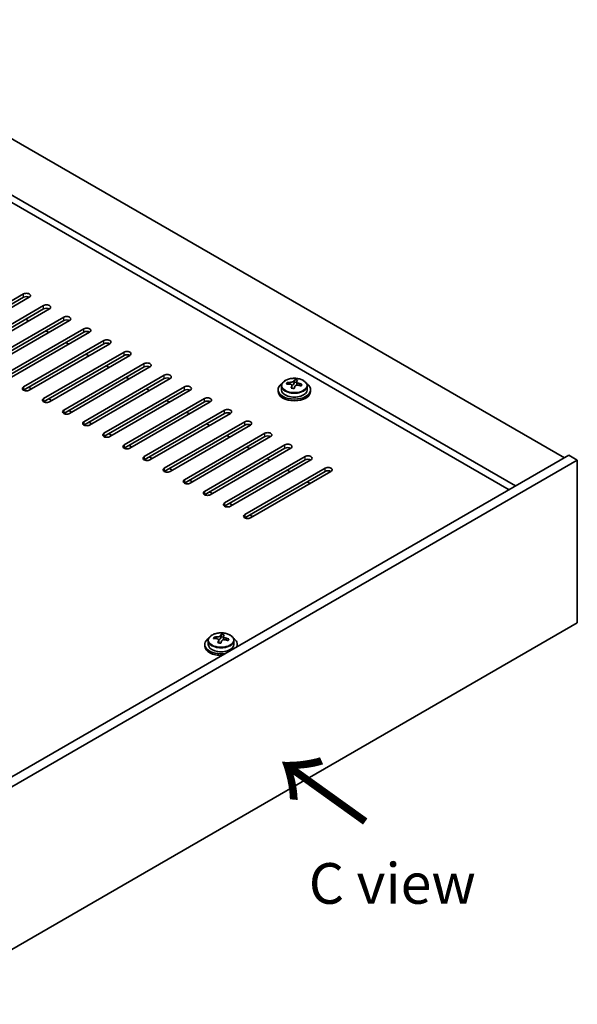
# Model space of a CAD drawing. Units: millimetres. Extents: x 58 to 11066, y 32 to 1718.
# Drawn here: x 530 to 667, y 709 to 952 of the extents above; entities that cross this region are included whole.
import ezdxf

# ---------------------------------------------------------------- set-up
doc = ezdxf.new("R2010")
doc.units = ezdxf.units.MM
doc.header["$LTSCALE"] = 4
for name, color, linetype, lineweight in [('Symbol (ISO)', 7, 'Continuous', 18), ('Visible (ISO)', 7, 'Continuous', 35), ('Visible Narrow (ISO)', 7, 'Continuous', 25)]:
    doc.layers.add(name, color=color, linetype=linetype, lineweight=lineweight)
doc.styles.add('Note Text (TK)', font='txt')

msp = doc.modelspace()

# ---------------------------------------------------------------- linework, layer by layer
at = {"layer": 'Visible (ISO)'}
for p, q in [((315.6203, 1045.2313), (664.224, 843.9649)), ((652.2032, 837.0247), (303.5995, 1038.2911)), ((650.6122, 836.1061), (303.5995, 1036.454)), ((511.3121, 872.8485), (531.1111, 884.2794)), ((531.1111, 883.4629), (511.3121, 872.032)), ((532.5253, 883.4629), (512.7263, 872.032)), ((516.2619, 869.9907), (536.0609, 881.4217)), ((536.0609, 880.6052), (516.2619, 869.1742)), ((537.4751, 880.6052), (517.6761, 869.1742)), ((521.2116, 867.133), (541.0106, 878.5639)), ((541.0106, 877.7474), (521.2116, 866.3165)), ((542.4248, 877.7474), (522.6258, 866.3165)), ((531.6414, 878.0536), (532.3486, 877.6454)), ((526.1614, 864.2752), (545.9604, 875.7062)), ((545.9604, 874.8897), (526.1614, 863.4587)), ((547.3746, 874.8897), (527.5756, 863.4587)), ((536.5912, 875.1959), (537.2983, 874.7876)), ((531.1111, 861.4175), (550.9101, 872.8485)), ((550.9101, 872.032), (531.1111, 860.601)), ((552.3243, 872.032), (532.5253, 860.601)), ((541.5409, 872.3381), (542.248, 871.9299)), ((536.0609, 858.5598), (555.8599, 869.9907)), ((555.8599, 869.1742), (536.0609, 857.7433)), ((557.2741, 869.1742), (537.4751, 857.7433)), ((546.4907, 869.4804), (547.1978, 869.0722)), ((541.0106, 855.702), (560.8096, 867.133)), ((560.8096, 866.3165), (541.0106, 854.8855)), ((562.2238, 866.3165), (542.4248, 854.8855)), ((551.4404, 866.6227), (552.1475, 866.2144)), ((545.9604, 852.8443), (565.7593, 864.2752)), ((565.7593, 863.4587), (545.9604, 852.0278)), ((567.1736, 863.4587), (547.3746, 852.0278)), ((556.3902, 863.7649), (557.0973, 863.3567)), ((597.7942, 862.5678), (597.7942, 863.1627)), ((532.3486, 861.3154), (533.0557, 860.9072)), ((550.9101, 849.9865), (570.7091, 861.4175)), ((570.7091, 860.601), (550.9101, 849.1701)), ((572.1233, 860.601), (552.3243, 849.1701)), ((561.3399, 860.9072), (562.047, 860.4989)), ((593.7559, 860.7031), (593.7559, 860.2948)), ((594.6059, 861.6564), (594.6059, 860.7031)), ((596.0295, 862.1051), (596.0295, 862.5129)), ((597.1724, 861.0595), (597.1724, 861.7141)), ((597.6344, 862.1506), (597.7942, 862.5678)), ((597.7942, 862.5678), (598.3394, 862.4981)), ((598.3394, 861.9661), (598.3394, 862.6888)), ((600.9059, 861.6564), (600.9059, 860.7031)), ((601.7559, 860.7031), (601.7559, 860.2948)), ((537.2983, 858.4577), (538.0054, 858.0495)), ((555.8599, 847.1288), (575.6588, 858.5598)), ((566.2897, 858.0495), (566.9968, 857.6412)), ((542.248, 855.6), (542.9552, 855.1917)), ((575.6588, 857.7433), (555.8599, 846.3123)), ((577.0731, 857.7433), (557.2741, 846.3123)), ((560.8096, 844.2711), (580.6086, 855.702)), ((580.6086, 854.8855), (560.8096, 843.4546)), ((582.0228, 854.8855), (562.2238, 843.4546)), ((571.2394, 855.1917), (571.9465, 854.7835)), ((547.1978, 852.7422), (547.9049, 852.334)), ((565.7593, 841.4133), (585.5583, 852.8443)), ((585.5583, 852.0278), (565.7593, 840.5968)), ((586.9725, 852.0278), (567.1736, 840.5968)), ((576.1892, 852.334), (576.8963, 851.9257)), ((552.1475, 849.8845), (552.8546, 849.4762)), ((570.7091, 838.5556), (590.5081, 849.9865)), ((590.5081, 849.1701), (570.7091, 837.7391)), ((591.9223, 849.1701), (572.1233, 837.7391)), ((581.1389, 849.4762), (581.846, 849.068)), ((557.0973, 847.0267), (557.8044, 846.6185)), ((575.6588, 835.6979), (595.4578, 847.1288)), ((595.4578, 846.3123), (575.6588, 834.8814)), ((596.872, 846.3123), (577.0731, 834.8814)), ((586.0887, 846.6185), (586.7958, 846.2102)), ((665.2846, 844.5773), (502.6501, 750.6802)), ((562.047, 844.169), (562.7541, 843.7608)), ((580.6086, 832.8401), (600.4076, 844.2711)), ((600.4076, 843.4546), (580.6086, 832.0236)), ((601.8218, 843.4546), (582.0228, 832.0236)), ((591.0384, 843.7608), (591.7455, 843.3525)), ((667.4059, 843.3525), (665.2846, 844.5773)), ((667.4059, 843.3525), (504.7714, 749.4554)), ((566.9968, 841.3113), (567.7039, 840.903)), ((585.5583, 829.9824), (605.3573, 841.4133)), ((667.4059, 803.3442), (667.4059, 843.3525)), ((605.3573, 840.5968), (585.5583, 829.1659)), ((606.7715, 840.5968), (586.9725, 829.1659)), ((595.9882, 840.903), (596.6953, 840.4948)), ((571.9465, 838.4535), (572.6536, 838.0453)), ((600.9379, 838.0453), (601.645, 837.637)), ((576.8963, 835.5958), (577.6034, 835.1875)), ((581.846, 832.7381), (582.5531, 832.3298)), ((586.7958, 829.8803), (587.5029, 829.4721)), ((504.7714, 709.4471), (667.4059, 803.3442)), ((577.9983, 799.439), (577.9983, 799.8468)), ((579.6031, 799.4845), (579.763, 799.9017)), ((579.763, 799.9017), (579.763, 800.4966)), ((579.763, 799.9017), (580.3082, 799.832)), ((580.3082, 799.3), (580.3082, 800.0227)), ((575.7247, 798.037), (575.7247, 797.6287)), ((576.5747, 798.9903), (576.5747, 798.037)), ((579.1412, 798.3934), (579.1412, 799.048)), ((582.8747, 798.9903), (582.8747, 798.037)), ((583.7247, 798.037), (583.7247, 797.6287))]:
    msp.add_line(p, q, dxfattribs=at)
for centre, major_axis, ratio, start_param, end_param in [((531.8182, 883.8712), (1, 0), 0.57735027, 5.49778714, 8.6393798), ((531.8182, 883.0547), (-1, 0), 0.57735027, 3.92699082, 5.49778714), ((536.768, 881.0134), (1, 0), 0.57735027, 5.49778714, 8.6393798), ((536.768, 880.1969), (-1, 0), 0.57735027, 3.92699082, 5.49778714), ((541.7177, 878.1557), (1, 0), 0.57735027, 5.49778714, 8.6393798), ((541.7177, 877.3392), (-1, 0), 0.57735027, 3.92699082, 5.49778714), ((546.6675, 875.2979), (1, 0), 0.57735027, 5.49778714, 8.6393798), ((546.6675, 874.4814), (-1, 0), 0.57735027, 3.92699082, 5.49778714), ((551.6172, 872.4402), (1, 0), 0.57735027, 5.49778714, 8.6393798), ((551.6172, 871.6237), (-1, 0), 0.57735027, 3.92699082, 5.49778714), ((556.567, 869.5825), (1, 0), 0.57735027, 5.49778714, 8.6393798), ((556.567, 868.766), (-1, 0), 0.57735027, 3.92699082, 5.49778714), ((561.5167, 866.7247), (1, 0), 0.57735027, 5.49778714, 8.6393798), ((561.5167, 865.9082), (-1, 0), 0.57735027, 3.92699082, 5.49778714), ((566.4665, 863.867), (1, 0), 0.57735027, 5.49778714, 8.6393798), ((566.4665, 863.0505), (-1, 0), 0.57735027, 3.92699082, 5.49778714), ((597.3947, 855.6459), (1.0313, 8.0762), 0.17632598, 0.39755639, 0.4900214), ((598.1554, 856.6427), (7.4122, -2.8395), 0.79723009, 1.82057374, 1.91383613), ((598.1172, 855.5536), (-1.0313, -8.0762), 0.17632598, 3.53914904, 3.63161406), ((531.8182, 861.0093), (-1, 0), 0.57735027, 5.49778714, 8.6393798), ((571.4162, 861.0093), (1, 0), 0.57735027, 5.49778714, 8.6393798), ((571.4162, 860.1928), (-1, 0), 0.57735027, 3.92699082, 5.49778714), ((597.7559, 860.7031), (-4, 0), 0.57735027, 5.561933, 10.14603027), ((597.7559, 860.7031), (3.15, 0), 0.57735027, 3.14159265, 6.28318531), ((595.9496, 855.8304), (1.0054, 7.8735), 0.17632598, 0.58014933, 0.67341172), ((597.676, 855.3912), (-7.603, 2.9126), 0.79723009, 5.14555671, 5.23802173), ((597.8358, 855.8084), (7.603, -2.9126), 0.79723009, 2.00396405, 2.09642907), ((597.3947, 855.6459), (1.0313, 8.0762), 0.17632598, 0.76353964, 0.85600466), ((597.3564, 854.5569), (-7.4122, 2.8395), 0.79723009, 4.9621664, 5.05542878), ((596.9118, 862.2429), (0.74, 0), 0.57735027, 5.03597072, 6.06551618), ((598.1172, 855.5536), (-1.0313, -8.0762), 0.17632598, 3.90513229, 3.99759731), ((599.0794, 861.9661), (-0.74, 0), 0.57735027, 0, 0.25776769), ((597.676, 855.3912), (-7.603, 2.9126), 0.79723009, 4.77957345, 4.87203847), ((597.8358, 855.8084), (7.603, -2.9126), 0.79723009, 1.6379808, 1.73044582), ((599.5623, 855.3691), (-1.0054, -7.8735), 0.17632598, 3.72174198, 3.81500437), ((536.768, 858.1515), (-1, 0), 0.57735027, 5.49778714, 8.6393798), ((576.3659, 858.1515), (1, 0), 0.57735027, 5.49778714, 8.6393798), ((576.3659, 857.335), (-1, 0), 0.57735027, 3.92699082, 5.49778714), ((597.7559, 860.2948), (-4, 0), 0.57735027, 0, 3.14159264), ((541.7177, 855.2938), (-1, 0), 0.57735027, 5.49778714, 8.6393798), ((581.3157, 855.2938), (1, 0), 0.57735027, 5.49778714, 8.6393798), ((581.3157, 854.4773), (-1, 0), 0.57735027, 3.92699082, 5.49778714), ((586.2654, 852.436), (1, 0), 0.57735027, 5.49778714, 8.6393798), ((546.6675, 852.436), (-1, 0), 0.57735027, 5.49778714, 8.6393798), ((586.2654, 851.6195), (-1, 0), 0.57735027, 3.92699082, 5.49778714), ((551.6172, 849.5783), (-1, 0), 0.57735027, 5.49778714, 8.6393798), ((591.2152, 849.5783), (1, 0), 0.57735027, 5.49778714, 8.6393798), ((591.2152, 848.7618), (-1, 0), 0.57735027, 3.92699082, 5.49778714), ((556.567, 846.7206), (-1, 0), 0.57735027, 5.49778714, 8.6393798), ((596.1649, 846.7206), (1, 0), 0.57735027, 5.49778714, 8.6393798), ((596.1649, 845.9041), (-1, 0), 0.57735027, 3.92699082, 5.49778714), ((561.5167, 843.8628), (-1, 0), 0.57735027, 5.49778714, 8.6393798), ((601.1147, 843.8628), (1, 0), 0.57735027, 5.49778714, 8.6393798), ((601.1147, 843.0463), (-1, 0), 0.57735027, 3.92699082, 5.49778714), ((566.4665, 841.0051), (-1, 0), 0.57735027, 5.49778714, 8.6393798), ((606.0644, 841.0051), (1, 0), 0.57735027, 5.49778714, 8.6393798), ((571.4162, 838.1473), (-1, 0), 0.57735027, 5.49778714, 8.6393798), ((606.0644, 840.1886), (-1, 0), 0.57735027, 3.92699082, 5.49778714), ((576.3659, 835.2896), (-1, 0), 0.57735027, 5.49778714, 8.6393798), ((581.3157, 832.4319), (-1, 0), 0.57735027, 5.49778714, 8.6393798), ((586.2654, 829.5741), (-1, 0), 0.57735027, 5.49778714, 8.6393798), ((577.9184, 793.1643), (1.0054, 7.8735), 0.17632598, 0.58014933, 0.67341172), ((579.8046, 793.1422), (7.603, -2.9126), 0.79723009, 2.00396405, 2.09642907), ((579.3634, 792.9798), (1.0313, 8.0762), 0.17632598, 0.39755639, 0.4900214), ((580.1242, 793.9766), (7.4122, -2.8395), 0.79723009, 1.82057374, 1.91383613), ((580.086, 792.8875), (-1.0313, -8.0762), 0.17632598, 3.53914904, 3.63161406), ((579.7247, 798.037), (-4, 0), 0.57735027, 5.561933, 8.1340193), ((579.7247, 797.6287), (-4, 0), 0.57735027, 0, 1.63346025), ((579.7247, 798.037), (3.15, 0), 0.57735027, 3.14159265, 6.28318531), ((579.6448, 792.7251), (-7.603, 2.9126), 0.79723009, 5.14555671, 5.23802173), ((579.3634, 792.9798), (1.0313, 8.0762), 0.17632598, 0.76353964, 0.85600466), ((579.3252, 791.8908), (-7.4122, 2.8395), 0.79723009, 4.9621664, 5.05542878), ((578.8806, 799.5768), (0.74, 0), 0.57735027, 5.03597071, 6.06551618), ((580.086, 792.8875), (-1.0313, -8.0762), 0.17632598, 3.90513229, 3.99759731), ((581.0482, 799.3), (-0.74, 0), 0.57735027, 0, 0.25776769), ((579.6448, 792.7251), (-7.603, 2.9126), 0.79723009, 4.77957345, 4.87203847), ((579.8046, 793.1422), (7.603, -2.9126), 0.79723009, 1.6379808, 1.73044582), ((581.5311, 792.703), (-1.0054, -7.8735), 0.17632598, 3.72174198, 3.81500437), ((579.7247, 798.037), (4, 0), 0.57735027, 6.00314764, 7.00443762), ((579.7247, 797.6287), (4, 0), 0.57735027, 6.22052138, 6.28318531)]:
    msp.add_ellipse(centre, major_axis=major_axis, ratio=ratio, start_param=start_param, end_param=end_param, dxfattribs=at)
for points, knots in [([(594.6059, 861.6564), (594.6059, 861.8508), (594.6561, 862.0446), (594.8507, 862.4168), (594.9993, 862.594), (595.3844, 862.9175), (595.6254, 863.0618), (596.1714, 863.2979), (596.4768, 863.3892), (597.119, 863.51), (597.4555, 863.5397), (598.1271, 863.5352), (598.4619, 863.5012), (599.0977, 863.3723), (599.3986, 863.2775), (599.9371, 863.0341), (600.1745, 862.8855), (600.5581, 862.5465), (600.7052, 862.3561), (600.8685, 861.9924), (600.9059, 861.8245), (600.9059, 861.6564)], [1.3531272, 1.3531272, 1.3531272, 1.3531272, 1.64628527, 1.64628527, 1.95530068, 1.95530068, 2.28106049, 2.28106049, 2.60892566, 2.60892566, 2.93547521, 2.93547521, 3.26146237, 3.26146237, 3.58809187, 3.58809187, 3.91601536, 3.91601536, 4.2411655, 4.2411655, 4.49471986, 4.49471986, 4.49471986, 4.49471986]), ([(596.752, 862.5325), (596.8423, 862.5313), (596.9428, 862.5384), (597.1373, 862.5701), (597.2311, 862.5948), (597.3884, 862.6527), (597.4621, 862.6897), (597.5751, 862.7712), (597.6144, 862.8156), (597.6344, 862.8573)], [0.113199271, 0.113199271, 0.113199271, 0.113199271, 0.141183811, 0.141183811, 0.169168352, 0.169168352, 0.197152892, 0.197152892, 0.225137433, 0.225137433, 0.225137433, 0.225137433]), ([(598.3569, 862.7651), (598.337, 862.7234), (598.3335, 862.6743), (598.3677, 862.5741), (598.4054, 862.5228), (598.5057, 862.432), (598.5749, 862.3865), (598.7368, 862.3093), (598.8294, 862.2776), (598.9196, 862.2557)], [0, 0, 0, 0, 0.027984541, 0.027984541, 0.055969081, 0.055969081, 0.083953622, 0.083953622, 0.111938162, 0.111938162, 0.111938162, 0.111938162]), ([(597.1549, 861.6059), (597.1749, 861.6684), (597.1783, 861.7355), (597.1441, 861.8597), (597.1065, 861.9168), (597.0062, 862.0076), (596.937, 862.0472), (596.7751, 862.1005), (596.6824, 862.1142), (596.5922, 862.1153)], [0.225164225, 0.225164225, 0.225164225, 0.225164225, 0.253148765, 0.253148765, 0.281133306, 0.281133306, 0.309117846, 0.309117846, 0.337102387, 0.337102387, 0.337102387, 0.337102387]), ([(598.7598, 861.8385), (598.6696, 861.8604), (598.569, 861.8714), (598.3746, 861.8636), (598.2808, 861.8449), (598.1235, 861.787), (598.0498, 861.744), (597.9368, 861.6386), (597.8974, 861.5761), (597.8775, 861.5136)], [0.338363496, 0.338363496, 0.338363496, 0.338363496, 0.366348036, 0.366348036, 0.394332577, 0.394332577, 0.422317117, 0.422317117, 0.450301658, 0.450301658, 0.450301658, 0.450301658]), ([(576.5747, 798.9903), (576.5747, 799.1847), (576.6249, 799.3785), (576.8195, 799.7507), (576.9681, 799.9279), (577.3532, 800.2513), (577.5942, 800.3957), (578.1402, 800.6318), (578.4455, 800.7231), (579.0877, 800.8439), (579.4243, 800.8736), (580.0958, 800.8691), (580.4306, 800.8351), (581.0665, 800.7062), (581.3674, 800.6114), (581.9059, 800.368), (582.1433, 800.2193), (582.5269, 799.8803), (582.674, 799.69), (582.8373, 799.3263), (582.8747, 799.1584), (582.8747, 798.9903)], [1.3531272, 1.3531272, 1.3531272, 1.3531272, 1.64628527, 1.64628527, 1.95530068, 1.95530068, 2.28106049, 2.28106049, 2.60892566, 2.60892566, 2.93547521, 2.93547521, 3.26146237, 3.26146237, 3.58809187, 3.58809187, 3.91601536, 3.91601536, 4.2411655, 4.2411655, 4.49471986, 4.49471986, 4.49471986, 4.49471986]), ([(578.7208, 799.8663), (578.811, 799.8652), (578.9116, 799.8723), (579.106, 799.904), (579.1999, 799.9287), (579.3572, 799.9866), (579.4309, 800.0236), (579.5439, 800.1051), (579.5832, 800.1495), (579.6031, 800.1912)], [0.113199271, 0.113199271, 0.113199271, 0.113199271, 0.141183811, 0.141183811, 0.169168352, 0.169168352, 0.197152892, 0.197152892, 0.225137433, 0.225137433, 0.225137433, 0.225137433]), ([(580.3257, 800.099), (580.3057, 800.0573), (580.3023, 800.0082), (580.3365, 799.9079), (580.3742, 799.8567), (580.4745, 799.7659), (580.5437, 799.7204), (580.7055, 799.6432), (580.7982, 799.6115), (580.8884, 799.5895)], [0, 0, 0, 0, 0.027984541, 0.027984541, 0.055969081, 0.055969081, 0.083953622, 0.083953622, 0.111938162, 0.111938162, 0.111938162, 0.111938162]), ([(579.1237, 798.9398), (579.1437, 799.0022), (579.1471, 799.0693), (579.1129, 799.1936), (579.0753, 799.2507), (578.9749, 799.3415), (578.9057, 799.3811), (578.7439, 799.4344), (578.6512, 799.448), (578.561, 799.4492)], [0.225164225, 0.225164225, 0.225164225, 0.225164225, 0.253148765, 0.253148765, 0.281133306, 0.281133306, 0.309117846, 0.309117846, 0.337102387, 0.337102387, 0.337102387, 0.337102387]), ([(580.7286, 799.1724), (580.6384, 799.1943), (580.5378, 799.2053), (580.3434, 799.1975), (580.2495, 799.1788), (580.0922, 799.1208), (580.0186, 799.0779), (579.9055, 798.9725), (579.8662, 798.91), (579.8463, 798.8475)], [0.338363496, 0.338363496, 0.338363496, 0.338363496, 0.366348036, 0.366348036, 0.394332577, 0.394332577, 0.422317117, 0.422317117, 0.450301658, 0.450301658, 0.450301658, 0.450301658])]:
    msp.add_open_spline(points, degree=3, knots=knots, dxfattribs=at)
at = {"layer": 'Visible Narrow (ISO)'}
for p, q in [((531.1111, 883.4629), (531.1111, 884.2794)), ((536.0609, 880.6052), (536.0609, 881.4217)), ((541.0106, 877.7474), (541.0106, 878.5639)), ((545.9604, 874.8897), (545.9604, 875.7062)), ((550.9101, 872.032), (550.9101, 872.8485)), ((555.8599, 869.1742), (555.8599, 869.9907)), ((560.8096, 866.3165), (560.8096, 867.133)), ((565.7593, 863.4587), (565.7593, 864.2752)), ((597.6344, 862.8573), (597.6344, 862.1506)), ((531.1111, 861.4175), (531.1111, 860.601)), ((570.7091, 860.601), (570.7091, 861.4175)), ((596.752, 862.1002), (596.752, 862.5325)), ((597.1549, 861.0613), (597.1549, 861.6059)), ((598.9196, 862.2557), (598.9196, 861.7983)), ((536.0609, 858.5598), (536.0609, 857.7433)), ((575.6588, 857.7433), (575.6588, 858.5598)), ((541.0106, 855.702), (541.0106, 854.8855)), ((580.6086, 854.8855), (580.6086, 855.702)), ((545.9604, 852.8443), (545.9604, 852.0278)), ((585.5583, 852.0278), (585.5583, 852.8443)), ((550.9101, 849.9865), (550.9101, 849.1701)), ((590.5081, 849.1701), (590.5081, 849.9865)), ((555.8599, 847.1288), (555.8599, 846.3123)), ((595.4578, 846.3123), (595.4578, 847.1288)), ((560.8096, 844.2711), (560.8096, 843.4546)), ((600.4076, 843.4546), (600.4076, 844.2711)), ((565.7593, 841.4133), (565.7593, 840.5968)), ((605.3573, 840.5968), (605.3573, 841.4133)), ((570.7091, 838.5556), (570.7091, 837.7391)), ((575.6588, 835.6979), (575.6588, 834.8814)), ((580.6086, 832.8401), (580.6086, 832.0236)), ((585.5583, 829.9824), (585.5583, 829.1659)), ((578.7208, 799.434), (578.7208, 799.8663)), ((579.6031, 800.1912), (579.6031, 799.4845)), ((579.1237, 798.3952), (579.1237, 798.9398)), ((580.8884, 799.5895), (580.8884, 799.1322))]:
    msp.add_line(p, q, dxfattribs=at)
for centre in [(597.7559, 861.7684), (579.7247, 799.1023)]:
    msp.add_ellipse(centre, major_axis=(3.0575, 0), ratio=0.57735027, dxfattribs=at)
for centre in [(597.7559, 861.6564), (579.7247, 798.9903)]:
    msp.add_ellipse(centre, major_axis=(3.15, 0), ratio=0.57735027, start_param=3.14159265, end_param=6.28318531, dxfattribs=at)

# ---------------------------------------------------------------- texts
at = {"layer": 'Symbol (ISO)', "color": 7, "insert": (616.3097, 754.1067), "char_height": 20, "width": 29.941521, "attachment_point": 4, "rotation": 144.357665, "line_spacing_factor": 1.5, "style": 'Note Text (TK)'}
msp.add_mtext('{\\fＭＳ Ｐゴシック|b0|i0;\\H20.0000;→}', dxfattribs=at)
at = {"layer": 'Symbol (ISO)', "color": 7, "insert": (601.309, 739.1954), "char_height": 10, "width": 41.988306, "attachment_point": 4, "line_spacing_factor": 1.5, "style": 'Note Text (TK)'}
msp.add_mtext('{\\fＭＳ Ｐゴシック|b0|i0;C view}', dxfattribs=at)

doc.saveas('drawing.dxf')
